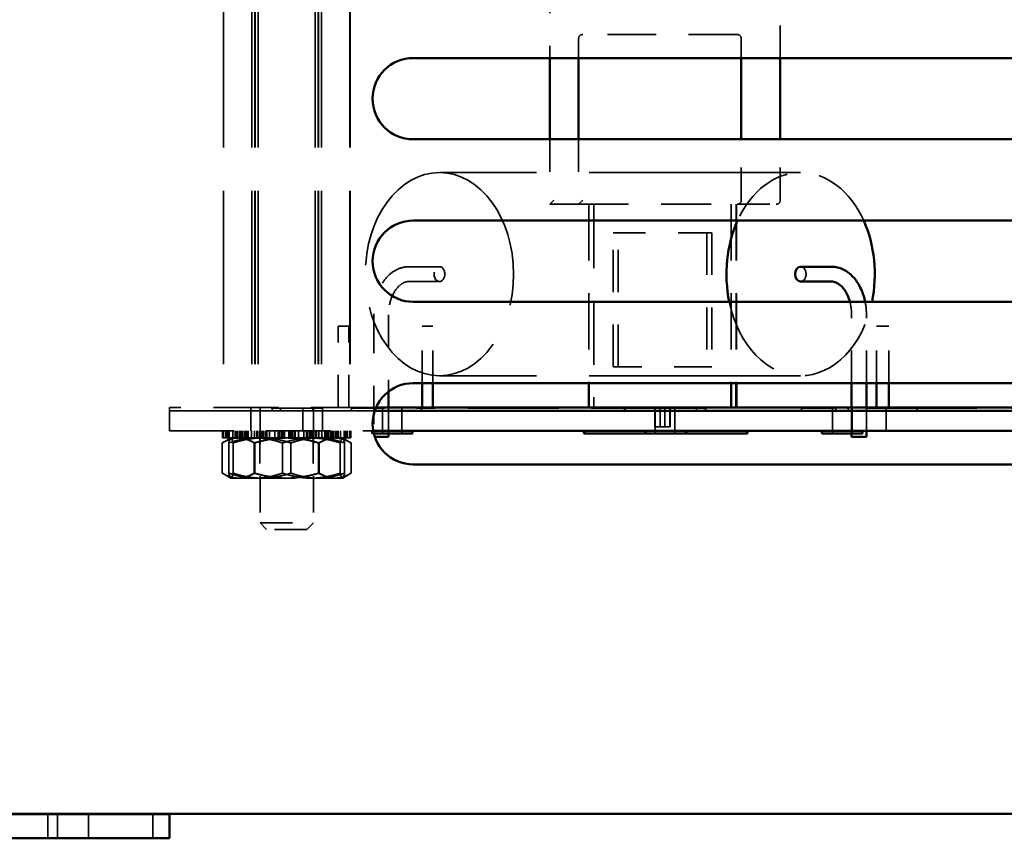
# Model space of a CAD drawing. Units: inches. Extents: x 1.5 to 64.5, y 0.7 to 50.2.
# Drawn here: x 25.3 to 28.3, y 5.6 to 8.1 of the extents above; entities that cross this region are included whole.
import ezdxf

# ---------------------------------------------------------------- set-up
doc = ezdxf.new("R2010")
doc.units = ezdxf.units.IN
doc.header["$LTSCALE"] = 3
doc.header["$MEASUREMENT"] = 0
doc.linetypes.add('DASHED', pattern=[0.2067, 0.1654, -0.0413])
doc.layers.add('Hidden (ANSI)', color=7, linetype='DASHED', lineweight=35)
doc.layers.add('Visible (ANSI)', color=7, linetype='Continuous', lineweight=50)

msp = doc.modelspace()

# ---------------------------------------------------------------- linework, layer by layer
at = {"layer": 'Hidden (ANSI)', "ltscale": 1.075095}
for p, q in [((25.9013, 8.9069), (25.9013, 6.9069)), ((25.9016, 8.9069), (25.9016, 6.9069)), ((25.9892, 8.9069), (25.9892, 6.9069)), ((25.9984, 8.9069), (25.9984, 6.9069)), ((25.9989, 8.9069), (25.9989, 6.9069)), ((26.0084, 8.9069), (26.0084, 6.9069)), ((26.1836, 8.9069), (26.1836, 6.9069)), ((26.1931, 8.9069), (26.1931, 6.9069)), ((26.1936, 8.9069), (26.1936, 6.9069)), ((26.2028, 8.9069), (26.2028, 6.9069)), ((26.2904, 8.9069), (26.2904, 6.9069)), ((26.2907, 8.9069), (26.2907, 6.9069))]:
    msp.add_line(p, q, dxfattribs=at)
at = {"layer": 'Hidden (ANSI)', "ltscale": 0.150879}
for p, q in [((26.9049, 8.2194), (26.9049, 7.9816)), ((27.6139, 7.9816), (27.6139, 8.2194))]:
    msp.add_line(p, q, dxfattribs=at)
at = {"layer": 'Hidden (ANSI)', "ltscale": 0.037867}
for p, q in [((26.9939, 8.0414), (26.9939, 7.9816)), ((27.4939, 7.9816), (27.4939, 8.0414))]:
    msp.add_line(p, q, dxfattribs=at)
at = {"layer": 'Hidden (ANSI)', "ltscale": 0.301477}
msp.add_line((27.4814, 8.0539), (27.0064, 8.0539), dxfattribs=at)
at = {"layer": 'Hidden (ANSI)', "ltscale": 0.126689}
for p, q in [((26.9049, 7.7316), (26.9049, 7.5319)), ((26.9939, 7.7316), (26.9939, 7.5319))]:
    msp.add_line(p, q, dxfattribs=at)
at = {"layer": 'Hidden (ANSI)', "ltscale": 0.118753}
for p, q in [((27.4939, 7.5444), (27.4939, 7.7316)), ((27.6139, 7.5444), (27.6139, 7.7316))]:
    msp.add_line(p, q, dxfattribs=at)
at = {"layer": 'Hidden (ANSI)', "ltscale": 1.310273}
for p, q in [((27.6766, 7.6294), (26.5659, 7.6294)), ((27.6766, 7.0044), (26.5659, 7.0044))]:
    msp.add_line(p, q, dxfattribs=at)
at = {"layer": 'Hidden (ANSI)', "ltscale": 0.015059}
for p, q in [((26.9174, 7.5444), (26.9049, 7.5319)), ((27.0064, 7.5444), (26.9939, 7.5319))]:
    msp.add_line(p, q, dxfattribs=at)
at = {"layer": 'Hidden (ANSI)', "ltscale": 0.056406}
msp.add_line((26.9049, 7.5319), (26.9939, 7.5319), dxfattribs=at)
at = {"layer": 'Hidden (ANSI)', "ltscale": 0.309413}
msp.add_line((26.9939, 7.5319), (27.4814, 7.5319), dxfattribs=at)
at = {"layer": 'Hidden (ANSI)', "ltscale": 0.349285}
for p, q in [((27.0249, 7.5319), (27.0249, 6.9816)), ((27.0251, 7.5319), (27.0251, 6.9816)), ((27.4626, 7.5319), (27.4626, 6.9816)), ((27.4629, 7.5319), (27.4629, 6.9816)), ((27.4784, 7.5319), (27.4784, 6.9816)), ((27.4789, 7.5319), (27.4789, 6.9816))]:
    msp.add_line(p, q, dxfattribs=at)
at = {"layer": 'Hidden (ANSI)', "ltscale": 0.396712}
msp.add_line((27.0409, 7.5319), (27.0409, 6.9069), dxfattribs=at)
at = {"layer": 'Hidden (ANSI)', "ltscale": 0.076088}
msp.add_line((27.4814, 7.5319), (27.6014, 7.5319), dxfattribs=at)
at = {"layer": 'Hidden (ANSI)', "ltscale": 0.182751}
for p, q in [((27.0999, 7.4444), (27.3879, 7.4444)), ((27.3879, 7.0319), (27.0999, 7.0319))]:
    msp.add_line(p, q, dxfattribs=at)
at = {"layer": 'Hidden (ANSI)', "ltscale": 0.261796}
for p, q in [((27.0999, 7.0319), (27.0999, 7.4444)), ((27.1159, 7.0319), (27.1159, 7.4444)), ((27.3879, 7.4444), (27.3879, 7.0319)), ((27.4039, 7.4444), (27.4039, 7.0319))]:
    msp.add_line(p, q, dxfattribs=at)
at = {"layer": 'Hidden (ANSI)', "ltscale": 0.010058}
for p, q in [((27.3879, 7.4444), (27.4039, 7.4444)), ((27.4039, 7.0319), (27.3879, 7.0319))]:
    msp.add_line(p, q, dxfattribs=at)
at = {"layer": 'Hidden (ANSI)', "ltscale": 0.087199}
for p, q in [((26.5659, 7.3397), (26.4719, 7.3397)), ((26.5659, 7.2941), (26.4719, 7.2941))]:
    msp.add_line(p, q, dxfattribs=at)
at = {"layer": 'Hidden (ANSI)', "ltscale": 0.237987}
msp.add_line((26.3637, 7.1919), (26.3637, 6.8169), dxfattribs=at)
at = {"layer": 'Hidden (ANSI)', "ltscale": 0.149654}
msp.add_line((26.4093, 7.1919), (26.4093, 6.956), dxfattribs=at)
at = {"layer": 'Hidden (ANSI)', "ltscale": 0.133419}
for p, q in [((27.8333, 6.9816), (27.8333, 7.1919)), ((27.8789, 6.9816), (27.8789, 7.1919))]:
    msp.add_line(p, q, dxfattribs=at)
at = {"layer": 'Hidden (ANSI)', "ltscale": 0.0204}
for p, q in [((26.2548, 7.1569), (26.2871, 7.1569)), ((26.5131, 7.1569), (26.5454, 7.1569))]:
    msp.add_line(p, q, dxfattribs=at)
at = {"layer": 'Hidden (ANSI)', "ltscale": 0.158625}
for p, q in [((26.2548, 6.9069), (26.2548, 7.1569)), ((26.2871, 6.9069), (26.2871, 7.1569))]:
    msp.add_line(p, q, dxfattribs=at)
at = {"layer": 'Hidden (ANSI)', "ltscale": 0.111198}
for p, q in [((26.5131, 6.9816), (26.5131, 7.1569)), ((26.5454, 6.9816), (26.5454, 7.1569)), ((27.9099, 6.9816), (27.9099, 7.1569)), ((27.9482, 6.9816), (27.9482, 7.1569))]:
    msp.add_line(p, q, dxfattribs=at)
at = {"layer": 'Hidden (ANSI)', "ltscale": 0.024241}
msp.add_line((27.9099, 7.1569), (27.9482, 7.1569), dxfattribs=at)
at = {"layer": 'Hidden (ANSI)', "ltscale": 0.402823}
msp.add_line((26.3706, 6.9069), (25.736, 6.9069), dxfattribs=at)
at = {"layer": 'Hidden (ANSI)', "ltscale": 0.006249}
for p, q in [((25.736, 6.8969), (25.736, 6.9069)), ((25.986, 6.8969), (25.986, 6.9069)), ((26.206, 6.8969), (26.206, 6.9069))]:
    msp.add_line(p, q, dxfattribs=at)
at = {"layer": 'Hidden (ANSI)', "ltscale": 0.225289}
for p, q in [((26.014, 6.9069), (26.014, 6.5519)), ((26.178, 6.9069), (26.178, 6.5519))]:
    msp.add_line(p, q, dxfattribs=at)
at = {"layer": 'Hidden (ANSI)', "ltscale": 0.051994}
msp.add_line((26.0768, 6.9049), (26.0509, 6.9049), dxfattribs=at)
at = {"layer": 'Hidden (ANSI)', "ltscale": 0.004979}
for p, q in [((26.0509, 6.9049), (26.0509, 6.8969)), ((26.0768, 6.9049), (26.0768, 6.8969)), ((26.1759, 6.9049), (26.1759, 6.8969)), ((26.2953, 6.8969), (26.2953, 6.9049)), ((26.5101, 6.8969), (26.5101, 6.9049)), ((27.1346, 6.8969), (27.1346, 6.9049)), ((27.1364, 6.8969), (27.1364, 6.9049)), ((27.3568, 6.8969), (27.3568, 6.9049)), ((27.3841, 6.8969), (27.3841, 6.9049)), ((27.3846, 6.8969), (27.3846, 6.9049)), ((27.6796, 6.8969), (27.6796, 6.9049)), ((27.7845, 6.9049), (27.7845, 6.8969)), ((27.8232, 6.9049), (27.8232, 6.8969)), ((28.0345, 6.9049), (28.0345, 6.8969)), ((26.3578, 6.8344), (26.3578, 6.8264)), ((27.1971, 6.8344), (27.1971, 6.8264)), ((27.3221, 6.8344), (27.3221, 6.8264)), ((27.5096, 6.8344), (27.5096, 6.8264))]:
    msp.add_line(p, q, dxfattribs=at)
at = {"layer": 'Hidden (ANSI)', "ltscale": 0.050757}
msp.add_line((26.1016, 6.9049), (26.0768, 6.9049), dxfattribs=at)
at = {"layer": 'Hidden (ANSI)', "ltscale": 0.205622}
msp.add_line((26.1016, 6.9049), (26.2953, 6.9049), dxfattribs=at)
at = {"layer": 'Hidden (ANSI)', "ltscale": 0.04466}
for p, q in [((26.1459, 6.8344), (26.1459, 6.9049)), ((26.2059, 6.8344), (26.2059, 6.9049)), ((27.8795, 6.8344), (27.8795, 6.9049)), ((27.9395, 6.8344), (27.9395, 6.9049))]:
    msp.add_line(p, q, dxfattribs=at)
at = {"layer": 'Hidden (ANSI)', "ltscale": 0.18813}
msp.add_line((26.2953, 6.9049), (26.5101, 6.9049), dxfattribs=at)
at = {"layer": 'Hidden (ANSI)', "ltscale": 0.04974}
for p, q in [((26.3903, 6.8264), (26.3903, 6.9049)), ((26.4503, 6.8264), (26.4503, 6.9049)), ((27.2296, 6.8264), (27.2296, 6.9049)), ((27.2896, 6.8264), (27.2896, 6.9049)), ((27.7746, 6.8264), (27.7746, 6.9049)), ((27.8346, 6.8264), (27.8346, 6.9049))]:
    msp.add_line(p, q, dxfattribs=at)
at = {"layer": 'Hidden (ANSI)', "ltscale": 0.051009}
for p, q in [((26.4093, 6.9069), (26.4093, 6.8264)), ((27.8333, 6.8264), (27.8333, 6.9069))]:
    msp.add_line(p, q, dxfattribs=at)
at = {"layer": 'Hidden (ANSI)', "ltscale": 0.564976}
msp.add_line((27.3134, 6.9049), (26.5101, 6.9049), dxfattribs=at)
at = {"layer": 'Hidden (ANSI)', "ltscale": 0.037994}
for p, q in [((27.2286, 6.9069), (27.2286, 6.8469)), ((27.2289, 6.9069), (27.2289, 6.8469)), ((27.2444, 6.9069), (27.2444, 6.8469)), ((27.2449, 6.9069), (27.2449, 6.8469)), ((27.2586, 6.9069), (27.2586, 6.8469)), ((27.2589, 6.9069), (27.2589, 6.8469)), ((27.2744, 6.9069), (27.2744, 6.8469)), ((27.2749, 6.9069), (27.2749, 6.8469))]:
    msp.add_line(p, q, dxfattribs=at)
at = {"layer": 'Hidden (ANSI)', "ltscale": 0.08924}
msp.add_line((27.3134, 6.9049), (27.3846, 6.9049), dxfattribs=at)
at = {"layer": 'Hidden (ANSI)', "ltscale": 0.173725}
msp.add_line((27.6796, 6.9049), (27.8772, 6.9049), dxfattribs=at)
at = {"layer": 'Hidden (ANSI)', "ltscale": 0.85484}
msp.add_line((28.7483, 6.9049), (27.8772, 6.9049), dxfattribs=at)
at = {"layer": 'Hidden (ANSI)', "ltscale": 0.04593}
msp.add_line((27.8789, 6.8344), (27.8789, 6.9069), dxfattribs=at)
at = {"layer": 'Hidden (ANSI)', "ltscale": 0.400443}
msp.add_line((26.3667, 6.8969), (25.7359, 6.8969), dxfattribs=at)
at = {"layer": 'Hidden (ANSI)', "ltscale": 0.039581}
for p, q in [((25.7359, 6.8344), (25.7359, 6.8969)), ((25.9859, 6.8344), (25.9859, 6.8969)), ((26.2059, 6.8344), (26.2059, 6.8969))]:
    msp.add_line(p, q, dxfattribs=at)
at = {"layer": 'Hidden (ANSI)', "ltscale": 0.400352}
msp.add_line((25.736, 6.8969), (26.3667, 6.8969), dxfattribs=at)
at = {"layer": 'Hidden (ANSI)', "ltscale": 0.029819}
msp.add_line((27.2586, 6.8469), (27.2286, 6.8469), dxfattribs=at)
at = {"layer": 'Hidden (ANSI)', "ltscale": 0.001641}
msp.add_line((27.2589, 6.8469), (27.2586, 6.8469), dxfattribs=at)
at = {"layer": 'Hidden (ANSI)', "ltscale": 0.015177}
msp.add_line((27.2744, 6.8469), (27.2589, 6.8469), dxfattribs=at)
at = {"layer": 'Hidden (ANSI)', "ltscale": 0.002366}
msp.add_line((27.2749, 6.8469), (27.2744, 6.8469), dxfattribs=at)
at = {"layer": 'Hidden (ANSI)', "ltscale": 0.397467}
msp.add_line((25.7359, 6.8344), (26.362, 6.8344), dxfattribs=at)
at = {"layer": 'Hidden (ANSI)', "ltscale": 0.013537}
for p, q in [((25.8986, 6.8129), (25.8986, 6.8344)), ((25.8996, 6.8129), (25.8996, 6.8344)), ((25.8999, 6.8344), (25.8999, 6.8129)), ((25.9017, 6.8344), (25.9017, 6.8129)), ((25.9093, 6.8344), (25.9093, 6.8129)), ((25.9135, 6.8344), (25.9135, 6.8129)), ((25.9145, 6.8129), (25.9145, 6.8344)), ((25.9194, 6.8129), (25.9194, 6.8344)), ((25.9306, 6.8129), (25.9306, 6.8344)), ((25.9373, 6.8129), (25.9373, 6.8344)), ((25.9388, 6.8344), (25.9388, 6.8129)), ((25.9424, 6.8344), (25.9424, 6.8129)), ((25.943, 6.8344), (25.943, 6.8129)), ((25.9432, 6.8344), (25.9432, 6.8129)), ((25.9445, 6.8344), (25.9445, 6.8129)), ((25.9462, 6.8344), (25.9462, 6.8129)), ((25.9516, 6.8344), (25.9516, 6.8129)), ((25.955, 6.8344), (25.955, 6.8129)), ((25.9558, 6.8344), (25.9558, 6.8129)), ((25.9598, 6.8344), (25.9598, 6.8129)), ((25.9661, 6.8344), (25.9661, 6.8129)), ((25.9669, 6.8344), (25.9669, 6.8129)), ((25.9712, 6.8344), (25.9712, 6.8129)), ((25.9724, 6.8344), (25.9724, 6.8129)), ((25.976, 6.8344), (25.976, 6.8129)), ((25.978, 6.8129), (25.978, 6.8344)), ((25.978, 6.8344), (25.978, 6.8129)), ((25.9876, 6.8129), (25.9876, 6.8344)), ((25.9974, 6.8344), (25.9974, 6.8129)), ((26.0045, 6.8344), (26.0045, 6.8129)), ((26.0061, 6.8344), (26.0061, 6.8129)), ((26.0069, 6.8129), (26.0069, 6.8344)), ((26.0137, 6.8344), (26.0137, 6.8129)), ((26.0175, 6.8129), (26.0175, 6.8344)), ((26.0198, 6.8344), (26.0198, 6.8129)), ((26.0247, 6.8344), (26.0247, 6.8129)), ((26.0307, 6.8344), (26.0307, 6.8129)), ((26.0328, 6.8344), (26.0328, 6.8129)), ((26.0346, 6.8344), (26.0346, 6.8129)), ((26.0431, 6.8344), (26.0431, 6.8129)), ((26.0591, 6.8344), (26.0591, 6.8129)), ((26.0695, 6.8344), (26.0695, 6.8129)), ((26.0706, 6.8344), (26.0706, 6.8129)), ((26.0731, 6.8129), (26.0731, 6.8344)), ((26.0785, 6.8344), (26.0785, 6.8129)), ((26.0805, 6.8344), (26.0805, 6.8129)), ((26.0848, 6.8129), (26.0848, 6.8344)), ((26.0896, 6.8344), (26.0896, 6.8129)), ((26.1023, 6.8344), (26.1023, 6.8129)), ((26.1071, 6.8129), (26.1071, 6.8344)), ((26.1113, 6.8344), (26.1113, 6.8129)), ((26.1133, 6.8344), (26.1133, 6.8129)), ((26.1187, 6.8129), (26.1187, 6.8344)), ((26.1212, 6.8344), (26.1212, 6.8129)), ((26.1223, 6.8344), (26.1223, 6.8129)), ((26.1328, 6.8344), (26.1328, 6.8129)), ((26.1488, 6.8344), (26.1488, 6.8129)), ((26.1572, 6.8344), (26.1572, 6.8129)), ((26.159, 6.8344), (26.159, 6.8129)), ((26.1611, 6.8344), (26.1611, 6.8129)), ((26.1672, 6.8344), (26.1672, 6.8129)), ((26.172, 6.8344), (26.172, 6.8129)), ((26.1744, 6.8129), (26.1744, 6.8344)), ((26.1782, 6.8344), (26.1782, 6.8129)), ((26.185, 6.8129), (26.185, 6.8344)), ((26.1857, 6.8344), (26.1857, 6.8129)), ((26.1873, 6.8344), (26.1873, 6.8129)), ((26.1945, 6.8344), (26.1945, 6.8129)), ((26.2043, 6.8129), (26.2043, 6.8344)), ((26.2138, 6.8129), (26.2138, 6.8344)), ((26.2138, 6.8344), (26.2138, 6.8129)), ((26.2159, 6.8344), (26.2159, 6.8129)), ((26.2195, 6.8344), (26.2195, 6.8129)), ((26.2206, 6.8344), (26.2206, 6.8129)), ((26.225, 6.8344), (26.225, 6.8129)), ((26.2257, 6.8344), (26.2257, 6.8129)), ((26.2321, 6.8344), (26.2321, 6.8129)), ((26.236, 6.8344), (26.236, 6.8129)), ((26.2369, 6.8344), (26.2369, 6.8129)), ((26.2402, 6.8344), (26.2402, 6.8129)), ((26.2457, 6.8344), (26.2457, 6.8129)), ((26.2473, 6.8344), (26.2473, 6.8129)), ((26.2486, 6.8344), (26.2486, 6.8129)), ((26.2488, 6.8344), (26.2488, 6.8129)), ((26.2495, 6.8344), (26.2495, 6.8129)), ((26.2531, 6.8344), (26.2531, 6.8129)), ((26.2546, 6.8129), (26.2546, 6.8344)), ((26.2613, 6.8129), (26.2613, 6.8344)), ((26.2724, 6.8129), (26.2724, 6.8344)), ((26.2774, 6.8129), (26.2774, 6.8344)), ((26.2784, 6.8344), (26.2784, 6.8129)), ((26.2826, 6.8344), (26.2826, 6.8129)), ((26.2901, 6.8344), (26.2901, 6.8129)), ((26.292, 6.8344), (26.292, 6.8129)), ((26.2923, 6.8129), (26.2923, 6.8344)), ((26.2933, 6.8129), (26.2933, 6.8344))]:
    msp.add_line(p, q, dxfattribs=at)
at = {"layer": 'Hidden (ANSI)', "ltscale": 0.091947}
for p, q in [((26.0139, 6.8344), (26.0139, 6.6894)), ((26.1779, 6.8344), (26.1779, 6.6894))]:
    msp.add_line(p, q, dxfattribs=at)
at = {"layer": 'Hidden (ANSI)', "ltscale": 0.017299}
msp.add_line((26.3638, 6.8264), (26.3578, 6.8264), dxfattribs=at)
at = {"layer": 'Hidden (ANSI)', "ltscale": 0.007228}
msp.add_line((26.3665, 6.8169), (26.3637, 6.8169), dxfattribs=at)
at = {"layer": 'Hidden (ANSI)', "ltscale": 0.058814}
for p, q in [((25.8974, 6.7048), (25.8974, 6.7976)), ((25.9179, 6.7048), (25.9179, 6.7976)), ((25.9309, 6.7048), (25.9309, 6.7976)), ((25.9956, 6.7048), (25.9956, 6.7976)), ((25.9978, 6.7048), (25.9978, 6.7976)), ((26.0829, 6.7048), (26.0829, 6.7976)), ((26.1089, 6.7048), (26.1089, 6.7976)), ((26.1941, 6.7048), (26.1941, 6.7976)), ((26.1963, 6.7048), (26.1963, 6.7976)), ((26.2609, 6.7048), (26.2609, 6.7976)), ((26.274, 6.7048), (26.274, 6.7976)), ((26.2944, 6.7048), (26.2944, 6.7976))]:
    msp.add_line(p, q, dxfattribs=at)
at = {"layer": 'Hidden (ANSI)', "ltscale": 0.018587}
for p, q in [((25.9237, 6.8127), (25.8982, 6.798)), ((26.2682, 6.8127), (26.2937, 6.798)), ((25.9237, 6.6896), (25.8982, 6.7044)), ((26.2682, 6.6896), (26.2937, 6.7044))]:
    msp.add_line(p, q, dxfattribs=at)
at = {"layer": 'Hidden (ANSI)', "ltscale": 0.001914}
msp.add_line((25.9017, 6.8129), (25.8986, 6.8129), dxfattribs=at)
at = {"layer": 'Hidden (ANSI)', "ltscale": 0.034995}
for p, q in [((25.9017, 6.8129), (25.9194, 6.8129)), ((25.9462, 6.8129), (25.9876, 6.8129)), ((26.0307, 6.8129), (26.0848, 6.8129)), ((26.1328, 6.8129), (26.185, 6.8129)), ((26.225, 6.8129), (26.2613, 6.8129)), ((26.2826, 6.8129), (26.2933, 6.8129))]:
    msp.add_line(p, q, dxfattribs=at)
at = {"layer": 'Hidden (ANSI)', "ltscale": 0.016297}
for p, q in [((25.9431, 6.8129), (25.9194, 6.8129)), ((26.0029, 6.8129), (25.9876, 6.8129)), ((26.0876, 6.8129), (26.0848, 6.8129)), ((26.1328, 6.8129), (26.1266, 6.8129)), ((26.225, 6.8129), (26.2071, 6.8129))]:
    msp.add_line(p, q, dxfattribs=at)
at = {"layer": 'Hidden (ANSI)', "ltscale": 0.000171567}
for p, q in [((25.924, 6.8129), (25.9237, 6.8127)), ((26.2678, 6.8129), (26.2682, 6.8127)), ((25.924, 6.6894), (25.9237, 6.6896)), ((26.2678, 6.6894), (26.2682, 6.6896))]:
    msp.add_line(p, q, dxfattribs=at)
at = {"layer": 'Hidden (ANSI)', "ltscale": 0.004047}
msp.add_line((25.9462, 6.8129), (25.9431, 6.8129), dxfattribs=at)
at = {"layer": 'Hidden (ANSI)', "ltscale": 0.012352}
for p, q in [((26.0199, 6.8129), (26.0029, 6.8129)), ((26.2071, 6.8129), (26.1914, 6.8129))]:
    msp.add_line(p, q, dxfattribs=at)
at = {"layer": 'Hidden (ANSI)', "ltscale": 0.00744}
msp.add_line((26.0307, 6.8129), (26.0199, 6.8129), dxfattribs=at)
at = {"layer": 'Hidden (ANSI)', "ltscale": 0.024805}
msp.add_line((26.1266, 6.8129), (26.0876, 6.8129), dxfattribs=at)
at = {"layer": 'Hidden (ANSI)', "ltscale": 0.004783}
msp.add_line((26.1914, 6.8129), (26.185, 6.8129), dxfattribs=at)
at = {"layer": 'Hidden (ANSI)', "ltscale": 0.013968}
msp.add_line((26.2826, 6.8129), (26.2613, 6.8129), dxfattribs=at)
at = {"layer": 'Hidden (ANSI)', "ltscale": 0.007058}
msp.add_line((25.924, 6.6894), (25.9244, 6.6894), dxfattribs=at)
at = {"layer": 'Hidden (ANSI)', "ltscale": 0.11419}
for p, q in [((25.9244, 6.6894), (26.0199, 6.6894)), ((26.0199, 6.6894), (26.1914, 6.6894))]:
    msp.add_line(p, q, dxfattribs=at)
at = {"layer": 'Hidden (ANSI)', "ltscale": 0.107032}
msp.add_line((26.1914, 6.6894), (26.2678, 6.6894), dxfattribs=at)
at = {"layer": 'Hidden (ANSI)', "ltscale": 0.163457}
msp.add_line((26.014, 6.5519), (26.178, 6.5519), dxfattribs=at)
at = {"layer": 'Hidden (ANSI)', "ltscale": 0.017858}
for p, q in [((26.034, 6.5319), (26.014, 6.5519)), ((26.158, 6.5319), (26.178, 6.5519))]:
    msp.add_line(p, q, dxfattribs=at)
at = {"layer": 'Hidden (ANSI)', "ltscale": 0.123565}
msp.add_line((26.158, 6.5319), (26.034, 6.5319), dxfattribs=at)
at = {"layer": 'Hidden (ANSI)', "ltscale": 0.047327}
for p, q in [((25.361, 5.5816), (25.361, 5.6563)), ((25.391, 5.5816), (25.391, 5.6563)), ((25.486, 5.5816), (25.486, 5.6563)), ((25.684, 5.5816), (25.684, 5.6563))]:
    msp.add_line(p, q, dxfattribs=at)
at = {"layer": 'Hidden (ANSI)', "ltscale": 0.015059}
for centre, start, end in [((27.0064, 8.0414), 90, 180), ((27.4814, 7.5444), 270, 0), ((27.6014, 7.5444), 270, 0)]:
    msp.add_arc(centre, 0.0125, start, end, dxfattribs=at)
at = {"layer": 'Hidden (ANSI)', "ltscale": 0.012366}
msp.add_arc((27.4814, 8.0414), 0.0125, 0, 90, dxfattribs=at)
at = {"layer": 'Hidden (ANSI)', "ltscale": 1.055472}
msp.add_ellipse((26.5659, 7.3169), major_axis=(0, 0.3125), ratio=0.729924, dxfattribs=at)
at = {"layer": 'Hidden (ANSI)', "ltscale": 0.402935}
msp.add_ellipse((27.6766, 7.3169), major_axis=(0, 0.3125), ratio=0.729924, start_param=5.267503, end_param=7.298868, dxfattribs=at)
at = {"layer": 'Hidden (ANSI)', "ltscale": 0.090914}
msp.add_ellipse((26.5659, 7.3169), major_axis=(0, 0.0228), ratio=0.729924, dxfattribs=at)
at = {"layer": 'Hidden (ANSI)', "ltscale": 0.045407}
msp.add_ellipse((27.6766, 7.3169), major_axis=(0, 0.0228), ratio=0.729924, start_param=3.141593, end_param=6.283185, dxfattribs=at)
at = {"layer": 'Hidden (ANSI)', "ltscale": 0.513505}
msp.add_ellipse((27.6766, 7.3169), major_axis=(0, -0.3125), ratio=0.729924, start_param=4.988858, end_param=7.577513, dxfattribs=at)
at = {"layer": 'Hidden (ANSI)', "ltscale": 0.143892}
msp.add_open_spline([(26.4719, 7.3397), (26.461, 7.3397), (26.4501, 7.3375), (26.4292, 7.3288), (26.4193, 7.3222), (26.401, 7.3053), (26.3929, 7.2946), (26.3794, 7.2708), (26.3742, 7.2576), (26.3667, 7.2299), (26.3645, 7.2153), (26.3637, 7.1977), (26.3637, 7.1948), (26.3637, 7.1919)], degree=3, knots=[3.141593, 3.141593, 3.141593, 3.141593, 3.41737, 3.41737, 3.708183, 3.708183, 4.022343, 4.022343, 4.336502, 4.336502, 4.650661, 4.650661, 4.712389, 4.712389, 4.712389, 4.712389], dxfattribs=at)
at = {"layer": 'Hidden (ANSI)', "ltscale": 0.106883}
msp.add_open_spline([(26.4719, 7.2941), (26.4665, 7.2941), (26.461, 7.2929), (26.4497, 7.2875), (26.4438, 7.2833), (26.433, 7.2717), (26.428, 7.2646), (26.4196, 7.2481), (26.4161, 7.2388), (26.4112, 7.2188), (26.4098, 7.2082), (26.4093, 7.1956), (26.4093, 7.1937), (26.4093, 7.1919)], degree=3, knots=[3.141593, 3.141593, 3.141593, 3.141593, 3.455752, 3.455752, 3.769911, 3.769911, 4.072382, 4.072382, 4.366636, 4.366636, 4.662096, 4.662096, 4.712389, 4.712389, 4.712389, 4.712389], dxfattribs=at)
at = {"layer": 'Hidden (ANSI)', "ltscale": 0.0258}
msp.add_open_spline([(27.8333, 7.1919), (27.8333, 7.2027), (27.8321, 7.2135), (27.8295, 7.2264), (27.8288, 7.229), (27.8281, 7.2316)], degree=3, knots=[1.5707963, 1.5707963, 1.5707963, 1.5707963, 1.8675618, 1.8675618, 1.944235, 1.944235, 1.944235, 1.944235], dxfattribs=at)
at = {"layer": 'Hidden (ANSI)', "ltscale": 0.025412}
msp.add_open_spline([(27.8789, 7.1919), (27.8789, 7.2053), (27.8776, 7.2187), (27.875, 7.2316)], degree=3, dxfattribs=at)
at = {"layer": 'Hidden (ANSI)', "ltscale": 0.063877}
for points, weights in [([(25.8974, 6.7976), (25.9237, 6.8129), (25.9465, 6.8129)], [1.10906450004, 1.0930923738, 1]), ([(25.9476, 6.8129), (25.9243, 6.8129), (25.8974, 6.7976)], [1, 1.0930923738, 1.10906450004]), ([(25.9179, 6.7976), (25.9621, 6.8129), (26.0004, 6.8129)], [1.10906450004, 1.0930923738, 1]), ([(25.9244, 6.8129), (25.9214, 6.8129), (25.9179, 6.7976)], [1, 1.0930923738, 1.10906450004]), ([(25.9309, 6.7976), (25.9274, 6.8129), (25.9244, 6.8129)], [1.10906450004, 1.0930923738, 1]), ([(26.0199, 6.8129), (25.9786, 6.8129), (25.9309, 6.7976)], [1, 1.0930923738, 1.10906450004]), ([(25.9465, 6.8129), (25.9693, 6.8129), (25.9956, 6.7976)], [1, 1.0930923738, 1.10906450004]), ([(25.9978, 6.7976), (25.9709, 6.8129), (25.9476, 6.8129)], [1.10906450004, 1.0930923738, 1]), ([(25.9956, 6.7976), (26.0488, 6.8129), (26.0948, 6.8129)], [1.10906450004, 1.0930923738, 1]), ([(26.097, 6.8129), (26.051, 6.8129), (25.9978, 6.7976)], [1, 1.0930923738, 1.10906450004]), ([(26.0004, 6.8129), (26.0387, 6.8129), (26.0829, 6.7976)], [1, 1.0930923738, 1.10906450004]), ([(26.1089, 6.7976), (26.0612, 6.8129), (26.0199, 6.8129)], [1.10906450004, 1.0930923738, 1]), ([(26.0829, 6.7976), (26.1306, 6.8129), (26.1719, 6.8129)], [1.10906450004, 1.0930923738, 1]), ([(26.0948, 6.8129), (26.1409, 6.8129), (26.1941, 6.7976)], [1, 1.0930923738, 1.10906450004]), ([(26.1963, 6.7976), (26.1431, 6.8129), (26.097, 6.8129)], [1.10906450004, 1.0930923738, 1]), ([(26.1914, 6.8129), (26.1532, 6.8129), (26.1089, 6.7976)], [1, 1.0930923738, 1.10906450004]), ([(26.1719, 6.8129), (26.2132, 6.8129), (26.2609, 6.7976)], [1, 1.0930923738, 1.10906450004]), ([(26.274, 6.7976), (26.2297, 6.8129), (26.1914, 6.8129)], [1.10906450004, 1.0930923738, 1]), ([(26.1941, 6.7976), (26.2209, 6.8129), (26.2442, 6.8129)], [1.10906450004, 1.0930923738, 1]), ([(26.2453, 6.8129), (26.2226, 6.8129), (26.1963, 6.7976)], [1, 1.0930923738, 1.10906450004]), ([(26.2442, 6.8129), (26.2675, 6.8129), (26.2944, 6.7976)], [1, 1.0930923738, 1.10906450004]), ([(26.2944, 6.7976), (26.2681, 6.8129), (26.2453, 6.8129)], [1.10906450004, 1.0930923738, 1]), ([(26.2609, 6.7976), (26.2644, 6.8129), (26.2675, 6.8129)], [1.10906450004, 1.0930923738, 1]), ([(26.2675, 6.8129), (26.2705, 6.8129), (26.274, 6.7976)], [1, 1.0930923738, 1.10906450004]), ([(25.9465, 6.6894), (25.9237, 6.6894), (25.8974, 6.7048)], [1, 1.0930923738, 1.10906450004]), ([(25.8974, 6.7048), (25.9243, 6.6894), (25.9476, 6.6894)], [1.10906450004, 1.0930923738, 1]), ([(26.0004, 6.6894), (25.9621, 6.6894), (25.9179, 6.7048)], [1, 1.0930923738, 1.10906450004]), ([(25.9179, 6.7048), (25.9214, 6.6894), (25.9244, 6.6894)], [1.10906450004, 1.0930923738, 1]), ([(25.9244, 6.6894), (25.9274, 6.6894), (25.9309, 6.7048)], [1, 1.0930923738, 1.10906450004]), ([(25.9309, 6.7048), (25.9786, 6.6894), (26.0199, 6.6894)], [1.10906450004, 1.0930923738, 1]), ([(25.9956, 6.7048), (25.9693, 6.6894), (25.9465, 6.6894)], [1.10906450004, 1.0930923738, 1]), ([(25.9476, 6.6894), (25.9709, 6.6894), (25.9978, 6.7048)], [1, 1.0930923738, 1.10906450004]), ([(26.0948, 6.6894), (26.0488, 6.6894), (25.9956, 6.7048)], [1, 1.0930923738, 1.10906450004]), ([(25.9978, 6.7048), (26.051, 6.6894), (26.097, 6.6894)], [1.10906450004, 1.0930923738, 1]), ([(26.0829, 6.7048), (26.0387, 6.6894), (26.0004, 6.6894)], [1.10906450004, 1.0930923738, 1]), ([(26.0199, 6.6894), (26.0612, 6.6894), (26.1089, 6.7048)], [1, 1.0930923738, 1.10906450004]), ([(26.1719, 6.6894), (26.1306, 6.6894), (26.0829, 6.7048)], [1, 1.0930923738, 1.10906450004]), ([(26.1941, 6.7048), (26.1409, 6.6894), (26.0948, 6.6894)], [1.10906450004, 1.0930923738, 1]), ([(26.097, 6.6894), (26.1431, 6.6894), (26.1963, 6.7048)], [1, 1.0930923738, 1.10906450004]), ([(26.1089, 6.7048), (26.1532, 6.6894), (26.1914, 6.6894)], [1.10906450004, 1.0930923738, 1]), ([(26.2609, 6.7048), (26.2132, 6.6894), (26.1719, 6.6894)], [1.10906450004, 1.0930923738, 1]), ([(26.1914, 6.6894), (26.2297, 6.6894), (26.274, 6.7048)], [1, 1.0930923738, 1.10906450004]), ([(26.2442, 6.6894), (26.2209, 6.6894), (26.1941, 6.7048)], [1, 1.0930923738, 1.10906450004]), ([(26.1963, 6.7048), (26.2226, 6.6894), (26.2453, 6.6894)], [1.10906450004, 1.0930923738, 1]), ([(26.2944, 6.7048), (26.2675, 6.6894), (26.2442, 6.6894)], [1.10906450004, 1.0930923738, 1]), ([(26.2453, 6.6894), (26.2681, 6.6894), (26.2944, 6.7048)], [1, 1.0930923738, 1.10906450004]), ([(26.2675, 6.6894), (26.2644, 6.6894), (26.2609, 6.7048)], [1, 1.0930923738, 1.10906450004]), ([(26.274, 6.7048), (26.2705, 6.6894), (26.2675, 6.6894)], [1.10906450004, 1.0930923738, 1])]:
    msp.add_rational_spline(points, weights, degree=2, dxfattribs=at)
at = {"layer": 'Visible (ANSI)'}
for p, q in [((26.4851, 7.9816), (28.4851, 7.9816)), ((26.9049, 7.9816), (26.9049, 7.7316)), ((26.9939, 7.9816), (26.9939, 7.7316)), ((27.4939, 7.7316), (27.4939, 7.9816)), ((27.6139, 7.7316), (27.6139, 7.9816)), ((28.4851, 7.7316), (26.4851, 7.7316)), ((26.4851, 7.4816), (28.4851, 7.4816)), ((27.7706, 7.3397), (27.6766, 7.3397)), ((27.7706, 7.2941), (27.6766, 7.2941)), ((28.4851, 7.2316), (26.4851, 7.2316)), ((26.4851, 6.9816), (28.4851, 6.9816)), ((26.5131, 6.9069), (26.5131, 6.9816)), ((26.5454, 6.9069), (26.5454, 6.9816)), ((27.0249, 6.9816), (27.0249, 6.9069)), ((27.0251, 6.9816), (27.0251, 6.9069)), ((27.4626, 6.9816), (27.4626, 6.9069)), ((27.4629, 6.9816), (27.4629, 6.9069)), ((27.4784, 6.9816), (27.4784, 6.9069)), ((27.4789, 6.9816), (27.4789, 6.9069)), ((27.8333, 6.9069), (27.8333, 6.9816)), ((27.8789, 6.9069), (27.8789, 6.9816)), ((27.9099, 6.9069), (27.9099, 6.9816)), ((27.9482, 6.9069), (27.9482, 6.9816)), ((26.4093, 6.956), (26.4093, 6.9069)), ((28.5995, 6.9069), (26.3706, 6.9069)), ((28.6034, 6.8969), (26.3667, 6.8969)), ((26.3667, 6.8969), (28.6034, 6.8969)), ((26.362, 6.8344), (28.6081, 6.8344)), ((26.4828, 6.8264), (26.3638, 6.8264)), ((26.4093, 6.8169), (26.3665, 6.8169)), ((26.4093, 6.8264), (26.4093, 6.8169)), ((26.4828, 6.8344), (26.4828, 6.8264)), ((27.0096, 6.8344), (27.0096, 6.8264)), ((27.0132, 6.8264), (27.0096, 6.8264)), ((27.0132, 6.8344), (27.0132, 6.8264)), ((27.2007, 6.8264), (27.0132, 6.8264)), ((27.2007, 6.8344), (27.2007, 6.8264)), ((27.3257, 6.8264), (27.2007, 6.8264)), ((27.3257, 6.8344), (27.3257, 6.8264)), ((27.5132, 6.8264), (27.3257, 6.8264)), ((27.5132, 6.8344), (27.5132, 6.8264)), ((27.7421, 6.8344), (27.7421, 6.8264)), ((27.8671, 6.8264), (27.7421, 6.8264)), ((27.8333, 6.8169), (27.8333, 6.8264)), ((27.8333, 6.8169), (27.8789, 6.8169)), ((27.8671, 6.8344), (27.8671, 6.8264)), ((27.8789, 6.8169), (27.8789, 6.8344)), ((28.4851, 6.7316), (26.4851, 6.7316)), ((32.7351, 5.6566), (24.7851, 5.6566)), ((25.736, 5.6563), (24.8854, 5.6563)), ((25.736, 5.5816), (25.736, 5.6563)), ((24.8854, 5.5816), (25.736, 5.5816))]:
    msp.add_line(p, q, dxfattribs=at)
for centre in [(26.4851, 7.8566), (26.4851, 7.3566), (26.4851, 6.8566)]:
    msp.add_arc(centre, 0.125, 90, 270, dxfattribs=at)
for major_axis, start_param, end_param in [((0, -0.3125), 4.157275, 4.988858), ((0, 0.3125), 4.43592, 5.267503), ((0, -0.0228), 3.141593, 6.283185)]:
    msp.add_ellipse((27.6766, 7.3169), major_axis=major_axis, ratio=0.729924, start_param=start_param, end_param=end_param, dxfattribs=at)
for points, knots in [([(27.875, 7.2316), (27.8747, 7.2329), (27.8744, 7.2342), (27.871, 7.2496), (27.8663, 7.2631), (27.854, 7.2879), (27.8464, 7.2991), (27.8285, 7.3182), (27.8182, 7.326), (27.7962, 7.3365), (27.7846, 7.3394), (27.7722, 7.3397), (27.7714, 7.3397), (27.7706, 7.3397)], [1.856351, 1.856351, 1.856351, 1.856351, 1.884956, 1.884956, 2.199115, 2.199115, 2.513274, 2.513274, 2.827433, 2.827433, 3.122082, 3.122082, 3.141593, 3.141593, 3.141593, 3.141593]), ([(27.8281, 7.2316), (27.8262, 7.2389), (27.8237, 7.2458), (27.8169, 7.2607), (27.8122, 7.2681), (27.802, 7.2803), (27.7965, 7.2849), (27.7854, 7.2915), (27.7798, 7.2933), (27.7731, 7.294), (27.7719, 7.2941), (27.7706, 7.2941)], [1.944235, 1.944235, 1.944235, 1.944235, 2.16333, 2.16333, 2.45755, 2.45755, 2.756834, 2.756834, 3.070993, 3.070993, 3.141593, 3.141593, 3.141593, 3.141593])]:
    msp.add_open_spline(points, degree=3, knots=knots, dxfattribs=at)

doc.saveas('drawing.dxf')
